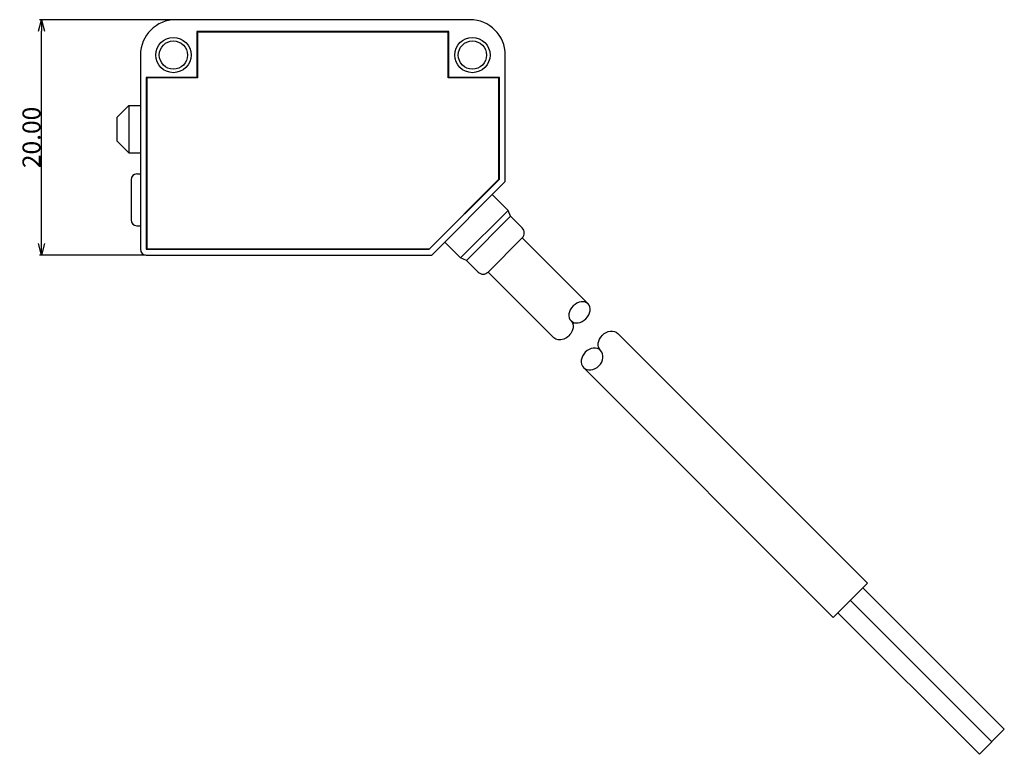
# Model space of a CAD drawing. Extents: x 374 to 502, y 23 to 121.
# Drawn here: x 418 to 502, y 59 to 121 of the extents above; entities that cross this region are included whole.
import ezdxf

# ---------------------------------------------------------------- set-up
doc = ezdxf.new("R2010")
doc.units = 0
doc.header["$LTSCALE"] = 0.1
doc.header["$MEASUREMENT"] = 0
doc.layers.get('0').update_dxf_attribs({"linetype": 'CONTINUOUS'})
doc.layers.get('Defpoints').update_dxf_attribs({"linetype": 'CONTINUOUS', "lineweight": 0})
doc.layers.add('3寸法線', color=5, linetype='CONTINUOUS', lineweight=15)
doc.layers.add('CAD図', color=7, linetype='CONTINUOUS', plot=False)
doc.dimstyles.get("Standard").update_dxf_attribs({"dimtxt": 1.53, "dimasz": 0.98, "dimexe": 0.18, "dimexo": 0.0625, "dimgap": 0.09, "dimtad": 1, "dimtoh": 1, "dimzin": 0, "dimdsep": 46, "dimtxsty": 'STANDARD', "dimblk": 'OPEN30', "dimcen": 0.09, "dimclrd": 5, "dimclre": 5, "dimclrt": 5, "dimadec": 0, "dimazin": 0, "dimtfac": 1, "dimtofl": 0, "dimtmove": 0, "dimatfit": 3, "dimldrblk": 'OPEN30', "dimfxl": 1, "dimtolj": 1, "dimtzin": 0, "dimarcsym": 0})

# ---------------------------------------------------------------- blocks, each defined once
blk = doc.blocks.new('_Open30')
at = {"color": 0, "linetype": 'ByBlock', "lineweight": -2}
for p, q in [((-1, 0.268), (0, 0)), ((0, 0), (-1, -0.268)), ((0, 0), (-1, 0))]:
    blk.add_line(p, q, dxfattribs=at)
blk = doc.blocks.new('*D34')
at = {"layer": '3寸法線', "color": 5, "lineweight": -2}
for p, q in [((431.372, 121.339), (419.855, 121.339)), ((420.035, 102.319), (420.035, 120.359)), ((428.872, 101.339), (419.855, 101.339))]:
    blk.add_line(p, q, dxfattribs=at)
at = {"layer": 'Defpoints', "color": 0}
for p in [(420.035, 121.339), (431.435, 121.339), (428.935, 101.339)]:
    blk.add_point(p, dxfattribs=at)
at = {"layer": '3寸法線', "color": 5, "lineweight": -2, "xscale": 0.9800000000000002, "yscale": 0.9800000000000002, "zscale": 0.9800000000000002}
for p, rotation in [((420.035, 121.339), 90), ((420.035, 101.339), 270)]:
    blk.add_blockref('_Open30', p, dxfattribs=dict(at, rotation=rotation))
at = {"layer": '3寸法線', "color": 5, "insert": (419.18, 111.339), "char_height": 1.53, "attachment_point": 5, "rotation": 90}
blk.add_mtext('\\A1;20.00', dxfattribs=at)

msp = doc.modelspace()

# ---------------------------------------------------------------- linework, layer by layer
at = {"layer": 'CAD図', "ltscale": 0.5}
for p, q in [((456.435, 121.339), (431.435, 121.339)), ((454.635, 120.339), (433.235, 120.339)), ((433.235, 120.339), (433.235, 116.439)), ((454.585, 120.289), (433.285, 120.289)), ((433.285, 120.289), (433.285, 116.389)), ((454.585, 116.389), (454.585, 120.289)), ((454.635, 116.439), (454.635, 120.339)), ((428.435, 118.339), (428.435, 101.839)), ((459.435, 107.589), (459.435, 118.339)), ((428.935, 116.439), (428.935, 101.839)), ((433.235, 116.439), (428.935, 116.439)), ((428.985, 116.389), (428.985, 101.889)), ((433.285, 116.389), (428.985, 116.389)), ((458.885, 116.389), (454.585, 116.389)), ((458.935, 116.439), (454.635, 116.439)), ((458.885, 107.789), (458.885, 116.389)), ((458.935, 107.797), (458.935, 116.439)), ((426.435, 113.039), (427.435, 114.039)), ((427.435, 114.039), (427.435, 110.039)), ((426.435, 113.039), (426.435, 111.039)), ((426.435, 111.039), (427.435, 110.039)), ((428.135, 108.239), (428.435, 108.239)), ((427.635, 107.739), (427.635, 104.339)), ((458.935, 107.797), (452.977, 101.839)), ((458.885, 107.789), (452.985, 101.889)), ((459.435, 107.589), (453.185, 101.339)), ((458.325, 106.48), (459.668, 105.136)), ((455.638, 101.106), (459.668, 105.136)), ((456.133, 100.894), (459.88, 104.641)), ((460.87, 103.651), (459.88, 104.641)), ((428.135, 103.839), (428.435, 103.839)), ((454.294, 102.449), (455.638, 101.106)), ((457.971, 99.904), (460.87, 102.803)), ((460.87, 102.803), (466.463, 97.21)), ((428.935, 101.839), (452.977, 101.839)), ((428.935, 101.339), (453.185, 101.339)), ((428.985, 101.889), (452.985, 101.889)), ((457.123, 99.904), (456.133, 100.894)), ((457.971, 99.904), (463.564, 94.311)), ((468.982, 94.692), (490.195, 73.478)), ((466.082, 91.792), (487.296, 70.579))]:
    msp.add_line(p, q, dxfattribs=at)
at = {"layer": 'CAD図', "ltscale": 0.2}
for p, q in [((427.435, 114.039), (428.435, 114.039)), ((427.435, 110.039), (428.435, 110.039))]:
    msp.add_line(p, q, dxfattribs=at)
at = {"layer": 'CAD図', "ltscale": 0.1}
for p, q in [((459.88, 104.641), (459.668, 105.136)), ((456.133, 100.894), (455.638, 101.106))]:
    msp.add_line(p, q, dxfattribs=at)
at = {"layer": 'CAD図'}
for p, q in [((490.195, 73.478), (487.296, 70.579)), ((501.827, 61.069), (499.705, 58.947))]:
    msp.add_line(p, q, dxfattribs=at)
at = {"layer": 'CAD図', "ltscale": 10}
for p, q in [((489.806, 73.089), (501.827, 61.069)), ((488.745, 72.029), (500.766, 60.008)), ((487.685, 70.968), (499.705, 58.947))]:
    msp.add_line(p, q, dxfattribs=at)
at = {"layer": 'CAD図', "ltscale": 0.5}
for centre, radius in [((431.235, 118.339), 1.5), ((456.635, 118.339), 1.5), ((431.235, 118.339), 1.2), ((456.635, 118.339), 1.2)]:
    msp.add_circle(centre, radius, dxfattribs=at)
for centre, radius, start, end in [((431.435, 118.339), 3, 90, 180), ((456.435, 118.339), 3, 0, 90), ((428.135, 107.739), 0.5, 90, 180), ((428.135, 104.339), 0.5, 180, 270), ((460.446, 103.227), 0.6, 315, 45), ((428.935, 101.839), 0.5, 180, 270), ((457.547, 100.328), 0.6, 225, 315)]:
    msp.add_arc(centre, radius, start, end, dxfattribs=at)
at = {"layer": 'CAD図', "extrusion": (0, 0, -1)}
msp.add_ellipse((465.739, 96.485), major_axis=(0.725, 0.725), ratio=0.747912, dxfattribs=at)
msp.add_ellipse((464.289, 95.035), major_axis=(0.725, 0.725), ratio=0.747912, start_param=6.283185, end_param=9.424778, dxfattribs=at)
at = {"layer": 'CAD図', "ltscale": 0.5, "extrusion": (0, 0, -1)}
msp.add_ellipse((468.257, 93.967), major_axis=(0.725, 0.725), ratio=0.799118, start_param=3.141593, end_param=6.283185, dxfattribs=at)
msp.add_ellipse((466.807, 92.517), major_axis=(0.725, 0.725), ratio=0.799118, dxfattribs=at)

# ---------------------------------------------------------------- dimensions: what is measured, and where the dimension line sits
at = {"layer": '3寸法線'}
dim = msp.add_linear_dim(base=(420.035, 121.339), p1=(428.935, 101.339), p2=(431.435, 121.339), angle=90, dimstyle='Standard', dxfattribs=at)
dim.commit()
dim.dimension.update_dxf_attribs({"geometry": '*D34', "text_midpoint": (419.18, 111.339)})

doc.saveas('drawing.dxf')
